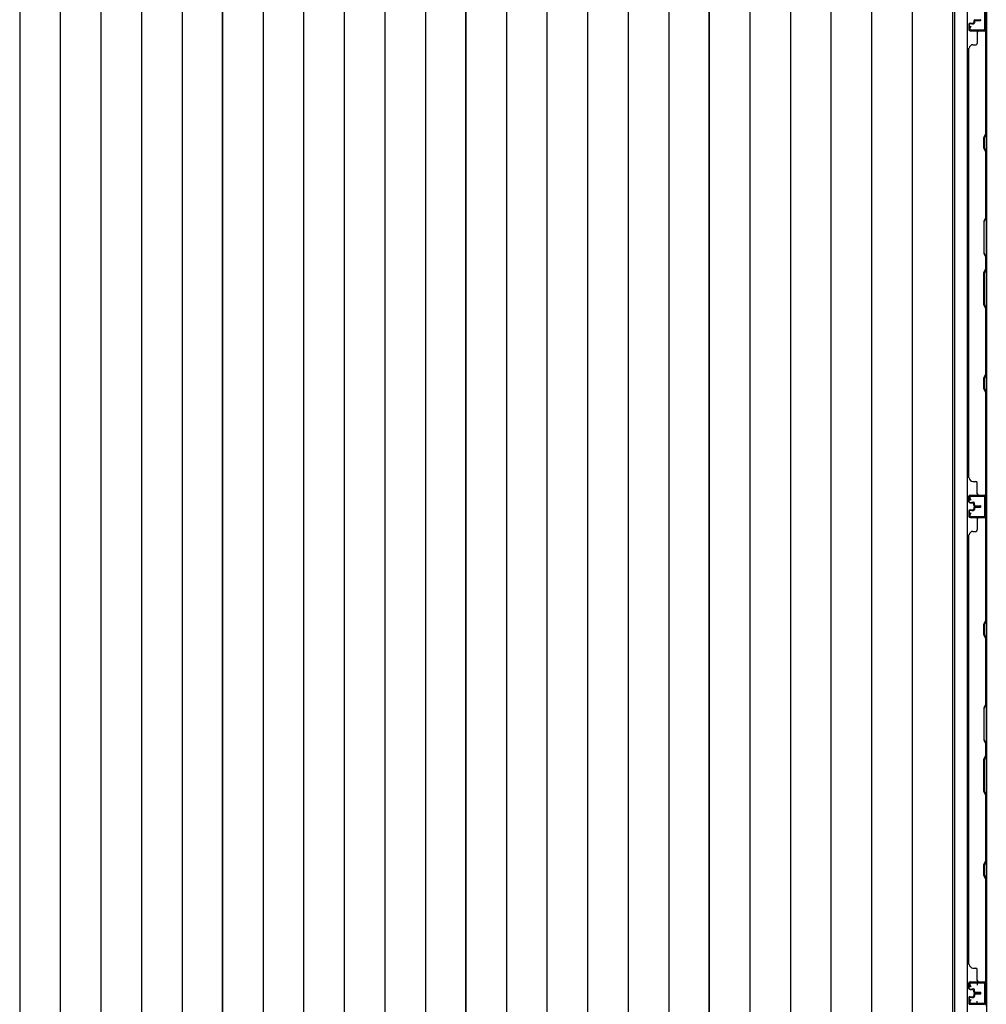
# Model space of a CAD drawing. Extents: x 543 to 20478, y 217 to 14052.
# Drawn here: x 3519 to 4911, y 6706 to 8124 of the extents above; entities that cross this region are included whole.
import ezdxf

# ---------------------------------------------------------------- set-up
doc = ezdxf.new("R2010")
doc.units = 0
doc.header["$LTSCALE"] = 50
doc.header["$MEASUREMENT"] = 0
for name, color, linetype in [('下枠側', 1, 'CONTINUOUS'), ('壁パネル', 2, 'CONTINUOUS'), ('床板', 7, 'CONTINUOUS'), ('間柱', 3, 'CONTINUOUS')]:
    doc.layers.add(name, color=color, linetype=linetype)

msp = doc.modelspace()

# ---------------------------------------------------------------- linework, layer by layer
at = {"layer": '下枠側'}
for p, q in [((4865.1, 8878.1), (4865.1, 5968.1)), ((4883.6, 8878.1), (4883.6, 5968.1)), ((4911.1, 8868.1), (4911.1, 5978.1)), ((4897.1, 6738.1), (4911.1, 6738.1)), ((4898.1, 6738), (4898.1, 6733.6)), ((4910.1, 6738.1), (4910.1, 6706.1)), ((4911.1, 6738.1), (4911.1, 6706.1)), ((4898.1, 6706.3), (4898.1, 6710.6)), ((4911.1, 6706.1), (4897.1, 6706.1))]:
    msp.add_line(p, q, dxfattribs=at)
at = {"layer": '壁パネル'}
for p, q in [((4886.1, 8117.8), (4886.1, 8109.8)), ((4886.1, 8117.8), (4886.1, 8109.8)), ((4886.6, 8117.8), (4886.6, 8109.8)), ((4886.6, 8117.8), (4886.6, 8109.8)), ((4887.6, 8119.3), (4892.1, 8119.3)), ((4887.6, 8119.3), (4892.1, 8119.3)), ((4887.6, 8118.8), (4892.6, 8118.8)), ((4887.6, 8118.8), (4892.6, 8118.8)), ((4890.1, 8118.8), (4890.1, 8118.3)), ((4890.1, 8118.8), (4890.1, 8118.3)), ((4890.1, 8118.3), (4892.6, 8118.3)), ((4890.1, 8118.3), (4892.6, 8118.3)), ((4893.1, 8122.8), (4893.1, 8120.3)), ((4893.1, 8122.8), (4893.1, 8120.3)), ((4893.6, 8122.8), (4893.6, 8119.8)), ((4893.6, 8122.8), (4893.6, 8119.8)), ((4894.1, 8122.3), (4894.1, 8119.8)), ((4894.1, 8122.3), (4894.1, 8119.8)), ((4894.6, 8124.3), (4902.6, 8124.3)), ((4894.6, 8124.3), (4902.6, 8124.3)), ((4894.6, 8123.8), (4902.6, 8123.8)), ((4894.6, 8123.8), (4902.6, 8123.8)), ((4895.1, 8123.3), (4902.6, 8123.3)), ((4895.1, 8123.3), (4902.6, 8123.3)), ((4887.6, 8108.8), (4908.6, 8108.8)), ((4887.6, 8108.8), (4909.6, 8108.8)), ((4887.6, 8108.3), (4908.6, 8108.3)), ((4887.6, 8108.3), (4911.1, 8108.3)), ((4898.1, 8106.3), (4898.1, 8090.3)), ((4907, 8108.8), (4909.6, 8108.8)), ((4910.6, 7960.5), (4910.6, 8106.3)), ((4911.1, 7439.3), (4911.1, 8108.3)), ((4911.1, 7439.3), (4911.1, 8108.3)), ((4911.1, 8106.3), (4911.1, 7960.3)), ((4891.6, 8088.3), (4896.1, 8088.3)), ((4886.1, 8083.3), (4886.6, 8083.3)), ((4886.1, 7464.3), (4886.1, 8083.3)), ((4907.6, 7954.5), (4910.6, 7960.5)), ((4911.1, 7960.3), (4908.1, 7954.3)), ((4907.6, 7939.5), (4907.6, 7954.5)), ((4908.1, 7954.3), (4908.1, 7939.7)), ((4910.6, 7933.5), (4907.6, 7939.5)), ((4908.1, 7939.7), (4911.1, 7933.7)), ((4910.6, 7839.8), (4910.6, 7933.5)), ((4911.1, 7933.7), (4911.1, 7839.6)), ((4910.6, 7839.8), (4907.6, 7833.8)), ((4907.6, 7833.8), (4907.6, 7787.8)), ((4908.1, 7833.6), (4911.1, 7839.6)), ((4908.1, 7788), (4908.1, 7833.6)), ((4907.6, 7787.8), (4910.6, 7781.8)), ((4911.1, 7782), (4908.1, 7788)), ((4910.6, 7765.8), (4910.6, 7781.8)), ((4911.1, 7782), (4911.1, 7765.6)), ((4907.6, 7759.8), (4910.6, 7765.8)), ((4907.6, 7713.8), (4907.6, 7759.8)), ((4911.1, 7765.6), (4908.1, 7759.6)), ((4908.1, 7759.6), (4908.1, 7713.9)), ((4910.6, 7707.8), (4907.6, 7713.8)), ((4908.1, 7713.9), (4911.1, 7707.9)), ((4910.6, 7614), (4910.6, 7707.8)), ((4911.1, 7707.9), (4911.1, 7613.8)), ((4907.6, 7608), (4910.6, 7614)), ((4907.6, 7593), (4907.6, 7608)), ((4911.1, 7613.8), (4908.1, 7607.8)), ((4908.1, 7607.8), (4908.1, 7593.2)), ((4910.6, 7587), (4907.6, 7593)), ((4908.1, 7593.2), (4911.1, 7587.2)), ((4910.6, 7441.3), (4910.6, 7587)), ((4911.1, 7587.2), (4911.1, 7441.3)), ((4886.6, 7464.3), (4886.1, 7464.3)), ((4891.6, 7459.3), (4896.1, 7459.3)), ((4898.1, 7441.3), (4898.1, 7457.3)), ((4886.1, 7429.8), (4886.1, 7437.8)), ((4886.1, 7429.8), (4886.1, 7437.8)), ((4886.1, 7429.8), (4886.1, 7437.8)), ((4886.6, 7429.8), (4886.6, 7437.8)), ((4886.6, 7429.8), (4886.6, 7437.8)), ((4886.6, 7429.8), (4886.6, 7437.8)), ((4887.6, 7439.3), (4908.6, 7439.3)), ((4887.6, 7439.3), (4911.1, 7439.3)), ((4887.6, 7439.3), (4911.1, 7439.3)), ((4887.6, 7438.8), (4908.6, 7438.8)), ((4887.6, 7438.8), (4909.6, 7438.8)), ((4887.6, 7438.8), (4909.6, 7438.8)), ((4904, 7438.8), (4909.6, 7438.8)), ((4904, 7438.8), (4909.6, 7438.8)), ((4887.6, 7428.8), (4892.6, 7428.8)), ((4887.6, 7428.8), (4892.6, 7428.8)), ((4887.6, 7428.3), (4892.1, 7428.3)), ((4887.6, 7428.3), (4892.1, 7428.3)), ((4887.6, 7418.3), (4892.1, 7418.3)), ((4887.6, 7418.3), (4892.1, 7418.3)), ((4890.1, 7428.8), (4890.1, 7429.3)), ((4890.1, 7429.3), (4892.6, 7429.3)), ((4890.1, 7429.3), (4892.6, 7429.3)), ((4890.1, 7428.8), (4890.1, 7429.3)), ((4893.1, 7424.8), (4893.1, 7427.3)), ((4893.1, 7424.8), (4893.1, 7427.3)), ((4893.1, 7421.8), (4893.1, 7419.3)), ((4893.1, 7421.8), (4893.1, 7419.3)), ((4893.6, 7424.8), (4893.6, 7427.8)), ((4893.6, 7424.8), (4893.6, 7427.8)), ((4893.6, 7421.8), (4893.6, 7418.8)), ((4893.6, 7421.8), (4893.6, 7418.8)), ((4894.1, 7425.3), (4894.1, 7427.8)), ((4894.1, 7425.3), (4894.1, 7427.8)), ((4894.1, 7421.3), (4894.1, 7418.8)), ((4894.1, 7421.3), (4894.1, 7418.8)), ((4894.6, 7423.8), (4902.6, 7423.8)), ((4894.6, 7423.8), (4902.6, 7423.8)), ((4894.6, 7423.3), (4902.6, 7423.3)), ((4894.6, 7423.3), (4902.6, 7423.3)), ((4894.6, 7423.3), (4902.6, 7423.3)), ((4894.6, 7423.3), (4902.6, 7423.3)), ((4894.6, 7422.8), (4902.6, 7422.8)), ((4894.6, 7422.8), (4902.6, 7422.8)), ((4895.1, 7424.3), (4902.6, 7424.3)), ((4895.1, 7424.3), (4902.6, 7424.3)), ((4895.1, 7422.3), (4902.6, 7422.3)), ((4895.1, 7422.3), (4902.6, 7422.3)), ((4886.1, 7416.8), (4886.1, 7408.8)), ((4886.1, 7416.8), (4886.1, 7408.8)), ((4886.6, 7416.8), (4886.6, 7408.8)), ((4886.6, 7416.8), (4886.6, 7408.8)), ((4887.6, 7417.8), (4892.6, 7417.8)), ((4887.6, 7417.8), (4892.6, 7417.8)), ((4887.6, 7407.8), (4908.6, 7407.8)), ((4887.6, 7407.8), (4909.6, 7407.8)), ((4887.6, 7407.3), (4908.6, 7407.3)), ((4887.6, 7407.3), (4911.1, 7407.3)), ((4890.1, 7417.8), (4890.1, 7417.3)), ((4890.1, 7417.8), (4890.1, 7417.3)), ((4890.1, 7417.3), (4892.6, 7417.3)), ((4890.1, 7417.3), (4892.6, 7417.3)), ((4898.1, 7405.3), (4898.1, 7389.3)), ((4907, 7407.8), (4909.6, 7407.8)), ((4910.6, 7259.5), (4910.6, 7405.3)), ((4911.1, 6738.3), (4911.1, 7407.3)), ((4911.1, 6738.3), (4911.1, 7407.3)), ((4911.1, 7405.3), (4911.1, 7259.3)), ((4886.6, 7382.3), (4886.1, 7382.3)), ((4886.1, 6763.3), (4886.1, 7382.3)), ((4891.6, 7387.3), (4896.1, 7387.3)), ((4907.6, 7253.5), (4910.6, 7259.5)), ((4907.6, 7238.5), (4907.6, 7253.5)), ((4911.1, 7259.3), (4908.1, 7253.3)), ((4908.1, 7253.3), (4908.1, 7238.7)), ((4910.6, 7232.5), (4907.6, 7238.5)), ((4908.1, 7238.7), (4911.1, 7232.7)), ((4910.6, 7138.8), (4910.6, 7232.5)), ((4911.1, 7232.7), (4911.1, 7138.6)), ((4910.6, 7138.8), (4907.6, 7132.8)), ((4908.1, 7132.6), (4911.1, 7138.6)), ((4907.6, 7132.8), (4907.6, 7086.8)), ((4908.1, 7087), (4908.1, 7132.6)), ((4907.6, 7086.8), (4910.6, 7080.8)), ((4911.1, 7081), (4908.1, 7087)), ((4910.6, 7064.8), (4910.6, 7080.8)), ((4911.1, 7081), (4911.1, 7064.6)), ((4907.6, 7058.8), (4910.6, 7064.8)), ((4911.1, 7064.6), (4908.1, 7058.6)), ((4907.6, 7012.8), (4907.6, 7058.8)), ((4908.1, 7058.6), (4908.1, 7012.9)), ((4910.6, 7006.8), (4907.6, 7012.8)), ((4908.1, 7012.9), (4911.1, 7006.9)), ((4910.6, 6913), (4910.6, 7006.8)), ((4911.1, 7006.9), (4911.1, 6912.8)), ((4907.6, 6907), (4910.6, 6913)), ((4911.1, 6912.8), (4908.1, 6906.8)), ((4907.6, 6892), (4907.6, 6907)), ((4908.1, 6906.8), (4908.1, 6892.2)), ((4910.6, 6886), (4907.6, 6892)), ((4908.1, 6892.2), (4911.1, 6886.2)), ((4910.6, 6740.3), (4910.6, 6886)), ((4911.1, 6886.2), (4911.1, 6740.3)), ((4886.6, 6763.3), (4886.1, 6763.3)), ((4891.6, 6758.3), (4896.1, 6758.3)), ((4898.1, 6740.3), (4898.1, 6756.3)), ((4887.6, 6738.3), (4908.6, 6738.3)), ((4887.6, 6738.3), (4911.1, 6738.3)), ((4887.6, 6738.3), (4911.1, 6738.3)), ((4887.6, 6737.8), (4908.6, 6737.8)), ((4887.6, 6737.8), (4909.6, 6737.8)), ((4887.6, 6737.8), (4909.6, 6737.8)), ((4904, 6737.8), (4909.6, 6737.8)), ((4904, 6737.8), (4909.6, 6737.8)), ((4886.1, 6728.8), (4886.1, 6736.8)), ((4886.1, 6728.8), (4886.1, 6736.8)), ((4886.1, 6728.8), (4886.1, 6736.8)), ((4886.6, 6728.8), (4886.6, 6736.8)), ((4886.6, 6728.8), (4886.6, 6736.8)), ((4886.6, 6728.8), (4886.6, 6736.8)), ((4887.6, 6727.8), (4892.6, 6727.8)), ((4887.6, 6727.8), (4892.6, 6727.8)), ((4887.6, 6727.3), (4892.1, 6727.3)), ((4887.6, 6727.3), (4892.1, 6727.3)), ((4890.1, 6727.8), (4890.1, 6728.3)), ((4890.1, 6728.3), (4892.6, 6728.3)), ((4890.1, 6728.3), (4892.6, 6728.3)), ((4890.1, 6727.8), (4890.1, 6728.3)), ((4893.1, 6723.8), (4893.1, 6726.3)), ((4893.1, 6723.8), (4893.1, 6726.3)), ((4893.6, 6723.8), (4893.6, 6726.8)), ((4893.6, 6723.8), (4893.6, 6726.8)), ((4894.1, 6724.3), (4894.1, 6726.8)), ((4894.1, 6724.3), (4894.1, 6726.8)), ((4895.1, 6723.3), (4902.6, 6723.3)), ((4895.1, 6723.3), (4902.6, 6723.3)), ((4886.1, 6715.5), (4886.1, 6707.5)), ((4886.1, 6715.5), (4886.1, 6707.5)), ((4886.1, 6715.5), (4886.1, 6707.5)), ((4886.6, 6715.5), (4886.6, 6707.5)), ((4886.6, 6715.5), (4886.6, 6707.5)), ((4886.6, 6715.5), (4886.6, 6707.5)), ((4887.6, 6717), (4892.1, 6717)), ((4887.6, 6717), (4892.1, 6717)), ((4887.6, 6716.5), (4892.6, 6716.5)), ((4887.6, 6716.5), (4892.6, 6716.5)), ((4890.1, 6716.5), (4890.1, 6716)), ((4890.1, 6716.5), (4890.1, 6716)), ((4890.1, 6716), (4892.6, 6716)), ((4890.1, 6716), (4892.6, 6716)), ((4893.1, 6720.5), (4893.1, 6718)), ((4893.1, 6720.5), (4893.1, 6718)), ((4893.6, 6720.5), (4893.6, 6717.5)), ((4893.6, 6720.5), (4893.6, 6717.5)), ((4894.1, 6720), (4894.1, 6717.5)), ((4894.1, 6720), (4894.1, 6717.5)), ((4894.6, 6722.8), (4902.6, 6722.8)), ((4894.6, 6722.8), (4902.6, 6722.8)), ((4894.6, 6722.3), (4902.6, 6722.3)), ((4894.6, 6722.3), (4902.6, 6722.3)), ((4894.6, 6722), (4902.6, 6722)), ((4894.6, 6722), (4902.6, 6722)), ((4894.6, 6721.5), (4902.6, 6721.5)), ((4894.6, 6721.5), (4902.6, 6721.5)), ((4895.1, 6721), (4902.6, 6721)), ((4895.1, 6721), (4902.6, 6721)), ((4887.6, 6706.5), (4908.6, 6706.5)), ((4887.6, 6706.5), (4909.6, 6706.5)), ((4887.6, 6706.5), (4909.6, 6706.5)), ((4887.6, 6706), (4908.6, 6706)), ((4904, 6706.5), (4909.6, 6706.5)), ((4904, 6706.5), (4909.6, 6706.5))]:
    msp.add_line(p, q, dxfattribs=at)
for centre, radius, start, end in [((4887.6, 8117.8), 1.5, 90, 180), ((4887.6, 8117.8), 1.5, 90, 180), ((4887.6, 8117.8), 1, 90, 180), ((4887.6, 8117.8), 1, 90, 180), ((4892.1, 8120.3), 1, 270, 0), ((4892.1, 8120.3), 1.5, 270, 0), ((4892.1, 8120.3), 1, 270, 0), ((4892.1, 8120.3), 1.5, 270, 0), ((4892.6, 8119.8), 1, 270, 0), ((4892.6, 8119.8), 1.5, 270, 0), ((4892.6, 8119.8), 1, 270, 0), ((4892.6, 8119.8), 1.5, 270, 0), ((4894.6, 8122.8), 1.5, 90, 180), ((4894.6, 8122.8), 1.5, 90, 180), ((4894.6, 8122.8), 1, 90, 180), ((4895.1, 8122.3), 1.5, 90, 180), ((4894.6, 8122.8), 1, 90, 180), ((4895.1, 8122.3), 1.5, 90, 180), ((4895.1, 8122.3), 1, 90, 180), ((4895.1, 8122.3), 1, 90, 180), ((4902.6, 8123.8), 0.5, 270, 90), ((4902.6, 8123.8), 0.5, 270, 90), ((4887.6, 8109.8), 1.5, 180, 270), ((4887.6, 8109.8), 1.5, 180, 270), ((4887.6, 8109.8), 1, 180, 270), ((4887.6, 8109.8), 1, 180, 270), ((4900.1, 8106.3), 2, 90, 180), ((4908.6, 8106.3), 2.5, 0, 90), ((4908.6, 8106.3), 2, 0, 90), ((4909.6, 8107.3), 1.5, 41.8103, 90), ((4891.6, 8083.3), 5, 90, 180), ((4896.1, 8090.3), 2, 270, 0), ((4910, 7616.7), 0.6, 333.4349, 0), ((4891.6, 7464.3), 5, 180, 270), ((4896.1, 7457.3), 2, 0, 90), ((4887.6, 7437.8), 1.5, 90, 180), ((4887.6, 7437.8), 1.5, 90, 180), ((4887.6, 7437.8), 1.5, 90, 180), ((4887.6, 7437.8), 1, 90, 180), ((4887.6, 7437.8), 1, 90, 180), ((4887.6, 7437.8), 1, 90, 180), ((4900.1, 7441.3), 2, 180, 270), ((4900.1, 7441.3), 2, 180, 270), ((4908.6, 7441.3), 2, 270, 0), ((4908.6, 7441.3), 2.5, 270, 0), ((4909.6, 7440.3), 1.5, 270, 318.1897), ((4909.6, 7440.3), 1.5, 270, 318.1897), ((4887.6, 7429.8), 1.5, 180, 270), ((4887.6, 7429.8), 1.5, 180, 270), ((4887.6, 7416.8), 1.5, 90, 180), ((4887.6, 7416.8), 1.5, 90, 180), ((4887.6, 7429.8), 1, 180, 270), ((4887.6, 7429.8), 1, 180, 270), ((4892.1, 7427.3), 1.5, 0, 90), ((4892.1, 7427.3), 1.5, 0, 90), ((4892.1, 7427.3), 1, 0, 90), ((4892.1, 7427.3), 1, 0, 90), ((4892.1, 7419.3), 1, 270, 0), ((4892.1, 7419.3), 1.5, 270, 0), ((4892.1, 7419.3), 1, 270, 0), ((4892.1, 7419.3), 1.5, 270, 0), ((4892.6, 7427.8), 1.5, 0, 90), ((4892.6, 7427.8), 1.5, 0, 90), ((4892.6, 7427.8), 1, 0, 90), ((4892.6, 7427.8), 1, 0, 90), ((4892.6, 7418.8), 1, 270, 0), ((4892.6, 7418.8), 1.5, 270, 0), ((4892.6, 7418.8), 1, 270, 0), ((4892.6, 7418.8), 1.5, 270, 0), ((4894.6, 7424.8), 1.5, 180, 270), ((4894.6, 7424.8), 1.5, 180, 270), ((4894.6, 7421.8), 1.5, 90, 180), ((4894.6, 7421.8), 1.5, 90, 180), ((4895.1, 7425.3), 1.5, 180, 270), ((4895.1, 7425.3), 1.5, 180, 270), ((4894.6, 7424.8), 1, 180, 270), ((4894.6, 7424.8), 1, 180, 270), ((4894.6, 7421.8), 1, 90, 180), ((4895.1, 7421.3), 1.5, 90, 180), ((4894.6, 7421.8), 1, 90, 180), ((4895.1, 7421.3), 1.5, 90, 180), ((4895.1, 7425.3), 1, 180, 270), ((4895.1, 7425.3), 1, 180, 270), ((4895.1, 7421.3), 1, 90, 180), ((4895.1, 7421.3), 1, 90, 180), ((4902.6, 7423.8), 0.5, 270, 90), ((4902.6, 7423.8), 0.5, 270, 90), ((4902.6, 7422.8), 0.5, 270, 90), ((4902.6, 7422.8), 0.5, 270, 90), ((4887.6, 7408.8), 1.5, 180, 270), ((4887.6, 7408.8), 1.5, 180, 270), ((4887.6, 7416.8), 1, 90, 180), ((4887.6, 7416.8), 1, 90, 180), ((4887.6, 7408.8), 1, 180, 270), ((4887.6, 7408.8), 1, 180, 270), ((4900.1, 7405.3), 2, 90, 180), ((4908.6, 7405.3), 2.5, 0, 90), ((4908.6, 7405.3), 2, 0, 90), ((4909.6, 7406.3), 1.5, 41.8103, 90), ((4891.6, 7382.3), 5, 90, 180), ((4896.1, 7389.3), 2, 270, 0), ((4910, 6915.7), 0.6, 333.4349, 0), ((4891.6, 6763.3), 5, 180, 270), ((4896.1, 6756.3), 2, 0, 90), ((4887.6, 6736.8), 1.5, 90, 180), ((4887.6, 6736.8), 1.5, 90, 180), ((4887.6, 6736.8), 1.5, 90, 180), ((4887.6, 6736.8), 1, 90, 180), ((4887.6, 6736.8), 1, 90, 180), ((4887.6, 6736.8), 1, 90, 180), ((4900.1, 6740.3), 2, 180, 270), ((4900.1, 6740.3), 2, 180, 270), ((4908.6, 6740.3), 2, 270, 0), ((4908.6, 6740.3), 2.5, 270, 0), ((4909.6, 6739.3), 1.5, 270, 318.1897), ((4909.6, 6739.3), 1.5, 270, 318.1897), ((4887.6, 6728.8), 1.5, 180, 270), ((4887.6, 6728.8), 1.5, 180, 270), ((4887.6, 6728.8), 1, 180, 270), ((4887.6, 6728.8), 1, 180, 270), ((4892.1, 6726.3), 1.5, 0, 90), ((4892.1, 6726.3), 1.5, 0, 90), ((4892.1, 6726.3), 1, 0, 90), ((4892.1, 6726.3), 1, 0, 90), ((4892.6, 6726.8), 1.5, 0, 90), ((4892.6, 6726.8), 1.5, 0, 90), ((4892.6, 6726.8), 1, 0, 90), ((4892.6, 6726.8), 1, 0, 90), ((4894.6, 6723.8), 1.5, 180, 270), ((4894.6, 6723.8), 1.5, 180, 270), ((4895.1, 6724.3), 1.5, 180, 270), ((4895.1, 6724.3), 1.5, 180, 270), ((4894.6, 6723.8), 1, 180, 270), ((4894.6, 6723.8), 1, 180, 270), ((4895.1, 6724.3), 1, 180, 270), ((4895.1, 6724.3), 1, 180, 270), ((4902.6, 6722.8), 0.5, 270, 90), ((4902.6, 6722.8), 0.5, 270, 90), ((4887.6, 6715.5), 1.5, 90, 180), ((4887.6, 6715.5), 1.5, 90, 180), ((4887.6, 6715.5), 1, 90, 180), ((4887.6, 6715.5), 1, 90, 180), ((4892.1, 6718), 1, 270, 0), ((4892.1, 6718), 1.5, 270, 0), ((4892.1, 6718), 1, 270, 0), ((4892.1, 6718), 1.5, 270, 0), ((4892.6, 6717.5), 1, 270, 0), ((4892.6, 6717.5), 1.5, 270, 0), ((4892.6, 6717.5), 1, 270, 0), ((4892.6, 6717.5), 1.5, 270, 0), ((4894.6, 6720.5), 1.5, 90, 180), ((4894.6, 6720.5), 1.5, 90, 180), ((4894.6, 6720.5), 1, 90, 180), ((4895.1, 6720), 1.5, 90, 180), ((4894.6, 6720.5), 1, 90, 180), ((4895.1, 6720), 1.5, 90, 180), ((4895.1, 6720), 1, 90, 180), ((4895.1, 6720), 1, 90, 180), ((4902.6, 6721.5), 0.5, 270, 90), ((4902.6, 6721.5), 0.5, 270, 90), ((4887.6, 6707.5), 1.5, 180, 270), ((4887.6, 6707.5), 1.5, 180, 270), ((4887.6, 6707.5), 1.5, 180, 270), ((4887.6, 6707.5), 1, 180, 270), ((4887.6, 6707.5), 1, 180, 270), ((4887.6, 6707.5), 1, 180, 270), ((4908.6, 6704), 2.5, 0, 90), ((4909.6, 6705), 1.5, 41.8103, 90), ((4909.6, 6705), 1.5, 41.8103, 90)]:
    msp.add_arc(centre, radius, start, end, dxfattribs=at)
at = {"layer": '床板'}
for p, q in [((3518.8, 8831.9), (3518.8, 6095.9)), ((3577.3, 8831.9), (3577.3, 6095.9)), ((3635.8, 8831.9), (3635.8, 6095.9)), ((3694.3, 8831.9), (3694.3, 6095.9)), ((3752.8, 8831.9), (3752.8, 6095.9)), ((3810.8, 8831.9), (3810.8, 6095.9)), ((3810.8, 6095.9), (3810.8, 8831.9)), ((3869.3, 8831.9), (3869.3, 6095.9)), ((3927.8, 8831.9), (3927.8, 6095.9)), ((3986.3, 8831.9), (3986.3, 6095.9)), ((4044.8, 8831.9), (4044.8, 6095.9)), ((4103.3, 8831.9), (4103.3, 6095.9)), ((4161.3, 8831.9), (4161.3, 6095.9)), ((4161.3, 6095.9), (4161.3, 8831.9)), ((4219.8, 8831.9), (4219.8, 6095.9)), ((4278.3, 8831.9), (4278.3, 6095.9)), ((4336.8, 8831.9), (4336.8, 6095.9)), ((4395.3, 8831.9), (4395.3, 6095.9)), ((4453.8, 8831.9), (4453.8, 6095.9)), ((4511.8, 8831.9), (4511.8, 6095.9)), ((4511.8, 6095.9), (4511.8, 8831.9)), ((4570.3, 8831.9), (4570.3, 6095.9)), ((4628.8, 8831.9), (4628.8, 6095.9)), ((4687.3, 8831.9), (4687.3, 6095.9)), ((4745.8, 8831.9), (4745.8, 6095.9)), ((4804.3, 8831.9), (4804.3, 6095.9)), ((4862.3, 8831.9), (4862.3, 6095.9))]:
    msp.add_line(p, q, dxfattribs=at)
at = {"layer": '間柱'}
for p, q in [((4909.1, 8110.7), (4909.1, 8137.6)), ((4910.1, 8137.6), (4910.1, 8110.7)), ((4886.3, 8112.1), (4888.1, 8115.1)), ((4888.9, 8114.6), (4887.2, 8111.6)), ((4888.1, 8115.1), (4888.9, 8114.6)), ((4888, 8110.1), (4908, 8109.7)), ((4908, 8108.7), (4888, 8109.1)), ((4888.1, 7432.1), (4886.3, 7435.2)), ((4887.2, 7435.7), (4888.9, 7432.6)), ((4888, 7438.2), (4908, 7438.6)), ((4908, 7437.6), (4888, 7437.2)), ((4888.9, 7432.6), (4888.1, 7432.1)), ((4909.1, 7409.7), (4909.1, 7436.6)), ((4910.1, 7436.6), (4910.1, 7409.7)), ((4886.3, 7411.1), (4888.1, 7414.1)), ((4888.9, 7413.6), (4887.2, 7410.6)), ((4888, 7409.1), (4908, 7408.7)), ((4908, 7407.7), (4888, 7408.1)), ((4888.1, 7414.1), (4888.9, 7413.6)), ((4888, 6737.2), (4908, 6737.6)), ((4888.1, 6731.1), (4886.3, 6734.2)), ((4887.2, 6734.7), (4888.9, 6731.6)), ((4908, 6736.6), (4888, 6736.2)), ((4888.9, 6731.6), (4888.1, 6731.1)), ((4909.1, 6708.7), (4909.1, 6735.6)), ((4910.1, 6735.6), (4910.1, 6708.7)), ((4886.3, 6710.1), (4888.1, 6713.1)), ((4888.9, 6712.6), (4887.2, 6709.6)), ((4888.1, 6713.1), (4888.9, 6712.6)), ((4888, 6708.1), (4908, 6707.7)), ((4908, 6706.7), (4888, 6707.1))]:
    msp.add_line(p, q, dxfattribs=at)
for centre, radius, start, end in [((4888.1, 8111.1), 2, 150.3369, 268.8065), ((4888.1, 8111.1), 1, 150.3369, 268.8065), ((4908.1, 8110.7), 1, 268.8065, 0), ((4908.1, 8110.7), 2, 268.8065, 0), ((4888.1, 7436.2), 2, 91.1935, 209.6631), ((4888.1, 7436.2), 1, 91.1935, 209.6631), ((4908.1, 7436.6), 2, 360, 91.1935), ((4908.1, 7436.6), 1, 360, 91.1935), ((4888.1, 7410.1), 2, 150.3369, 268.8065), ((4888.1, 7410.1), 1, 150.3369, 268.8065), ((4908.1, 7409.7), 1, 268.8065, 0), ((4908.1, 7409.7), 2, 268.8065, 0), ((4888.1, 6735.2), 2, 91.1935, 209.6631), ((4908.1, 6735.6), 2, 360, 91.1935), ((4888.1, 6735.2), 1, 91.1935, 209.6631), ((4908.1, 6735.6), 1, 360, 91.1935), ((4888.1, 6709.1), 2, 150.3369, 268.8065), ((4888.1, 6709.1), 1, 150.3369, 268.8065), ((4908.1, 6708.7), 1, 268.8065, 0), ((4908.1, 6708.7), 2, 268.8065, 0)]:
    msp.add_arc(centre, radius, start, end, dxfattribs=at)

doc.saveas('drawing.dxf')
